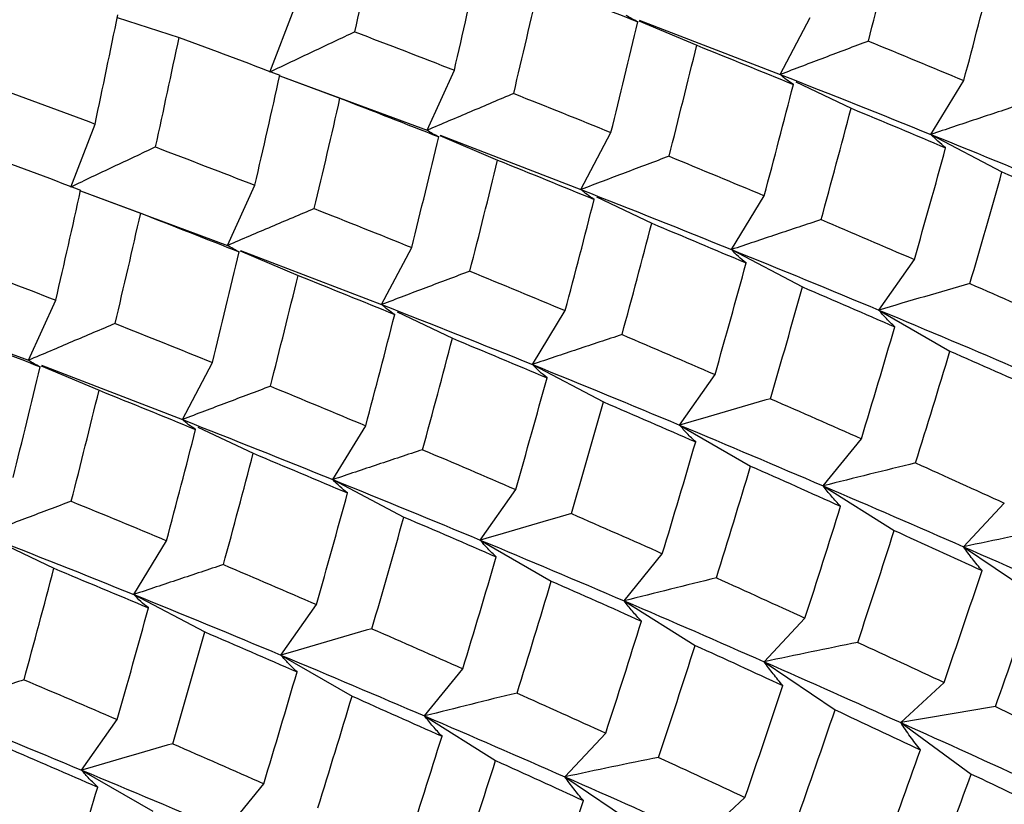
# Paper-space layout '_Isometric' of a CAD drawing. Units: inches. Extents: x -6.5 to 3.6, y -4.9 to 1.
# Drawn here: x 2 to 2.2, y -2.3 to -2.1 of the extents above; entities that cross this region are included whole.
import ezdxf

# ---------------------------------------------------------------- set-up
doc = ezdxf.new("R2010")
doc.units = ezdxf.units.IN
doc.header["$MEASUREMENT"] = 0

psp = doc.layouts.new('_Isometric')

# ---------------------------------------------------------------- linework, layer by layer
at = {"color": 7, "linetype": 'Continuous', "lineweight": 25}
for p, q in [((2.03624, -2.07388), (2.05016, -2.07835)), ((2.07061, -2.08616), (2.07608, -2.07196)), ((2.18544, -2.08671), (2.1922, -2.07387)), ((2.15362, -2.0746), (2.16665, -2.08014)), ((2.1537, -2.07451), (2.18544, -2.08671)), ((2.07279, -2.08698), (2.08636, -2.09205)), ((2.0728, -2.08697), (2.10598, -2.09926)), ((2.10598, -2.09926), (2.1121, -2.08573)), ((2.18894, -2.08838), (2.20138, -2.0943)), ((2.21936, -2.1002), (2.22675, -2.08808)), ((2.02576, -2.11205), (2.03123, -2.09785)), ((2.10881, -2.10047), (2.12184, -2.106)), ((2.10889, -2.10038), (2.14059, -2.1126)), ((2.14059, -2.1126), (2.14735, -2.09976)), ((2.21936, -2.1002), (2.23534, -2.10862)), ((2.06108, -2.12518), (2.06721, -2.11164)), ((2.02796, -2.11288), (2.04151, -2.11794)), ((2.02797, -2.11287), (2.06108, -2.12518)), ((2.1441, -2.11427), (2.15653, -2.12019)), ((2.17447, -2.12612), (2.18185, -2.114)), ((2.06392, -2.12638), (2.07694, -2.13192)), ((2.064, -2.1263), (2.09574, -2.1385)), ((2.09574, -2.1385), (2.1025, -2.12566)), ((2.17447, -2.12612), (2.19045, -2.13454)), ((2.20763, -2.13973), (2.21563, -2.12835)), ((2.01627, -2.15104), (2.0224, -2.13751)), ((1.98309, -2.13876), (2.01627, -2.15104)), ((2.09924, -2.14016), (2.11168, -2.14608)), ((2.12966, -2.15198), (2.13705, -2.13986)), ((2.20763, -2.13973), (2.22362, -2.14896)), ((2.05089, -2.16439), (2.05765, -2.15155)), ((2.01911, -2.15225), (2.03214, -2.15779)), ((2.01919, -2.15217), (2.05089, -2.16439)), ((2.12966, -2.15198), (2.14564, -2.1604)), ((2.16278, -2.16562), (2.17077, -2.15424)), ((2.05439, -2.16606), (2.06682, -2.17198)), ((2.08476, -2.1779), (2.09215, -2.16578)), ((2.16278, -2.16562), (2.17877, -2.17485)), ((2.19511, -2.17932), (2.20371, -2.16871)), ((2.08476, -2.1779), (2.10075, -2.18632)), ((2.11792, -2.19151), (2.12592, -2.18013)), ((2.19511, -2.17932), (2.21109, -2.18935)), ((2.22669, -2.19302), (2.23587, -2.18319)), ((2.00953, -2.19194), (2.02197, -2.19787)), ((2.03996, -2.20377), (2.04734, -2.19165)), ((2.11792, -2.19151), (2.13392, -2.20075)), ((2.22669, -2.19302), (2.24263, -2.20383)), ((2.1503, -2.20519), (2.1589, -2.19457)), ((2.03996, -2.20377), (2.05594, -2.21219)), ((2.07307, -2.2174), (2.08107, -2.20602)), ((2.1503, -2.20519), (2.16628, -2.21522)), ((2.18184, -2.21891), (2.19101, -2.20908)), ((2.07307, -2.2174), (2.08907, -2.22664)), ((2.18184, -2.21891), (2.19778, -2.22972)), ((2.10541, -2.23111), (2.114, -2.22049)), ((2.21256, -2.23261), (2.2223, -2.22357)), ((2.10541, -2.23111), (2.12139, -2.24114)), ((2.02822, -2.2433), (2.03622, -2.23192)), ((2.21256, -2.23261), (2.22842, -2.24417)), ((2.13699, -2.24481), (2.14616, -2.23497)), ((2.02822, -2.2433), (2.04422, -2.25253)), ((2.0606, -2.25698), (2.06919, -2.24636)), ((2.13699, -2.24481), (2.15292, -2.25562)), ((2.16775, -2.25847), (2.17749, -2.24944))]:
    psp.add_line(p, q, dxfattribs=at)
for points in [[(2.08972, -2.07711), (2.09155, -2.06886), (2.09333, -2.06064), (2.09506, -2.05243)], [(2.20529, -2.0792), (2.20743, -2.07086), (2.20951, -2.06253), (2.21154, -2.05422)], [(2.1121, -2.08573), (2.11402, -2.07745), (2.11588, -2.06919), (2.1177, -2.06096)], [(2.22675, -2.08808), (2.22898, -2.07972), (2.23115, -2.07137), (2.23327, -2.06304)], [(2.12546, -2.09098), (2.12743, -2.08268), (2.12935, -2.07441), (2.13121, -2.06616)], [(2.13121, -2.06616), (2.13864, -2.06904), (2.14604, -2.07194), (2.15339, -2.07485)], [(2.03123, -2.09785), (2.03298, -2.08965), (2.03469, -2.08145), (2.03637, -2.07327)], [(2.14735, -2.09976), (2.14941, -2.09145), (2.15142, -2.08315), (2.15339, -2.07485)], [(2.04484, -2.10302), (2.04666, -2.09478), (2.04843, -2.08656), (2.05016, -2.07835)], [(2.05016, -2.07835), (2.05776, -2.08117), (2.06531, -2.08401), (2.07282, -2.08686)], [(2.08972, -2.07711), (2.09723, -2.07996), (2.10469, -2.08284), (2.1121, -2.08573)], [(2.16042, -2.1051), (2.16254, -2.09677), (2.16461, -2.08845), (2.16665, -2.08014)], [(2.16665, -2.08014), (2.17394, -2.08306), (2.18119, -2.086), (2.1884, -2.08895)], [(2.20529, -2.0792), (2.2125, -2.08215), (2.21965, -2.08511), (2.22675, -2.08808)], [(2.06721, -2.11164), (2.06912, -2.10337), (2.07099, -2.09511), (2.07282, -2.08686)], [(2.18544, -2.08671), (2.19688, -2.09118), (2.20819, -2.09568), (2.21936, -2.1002)], [(2.00844, -2.0894), (2.01609, -2.09219), (2.02368, -2.09501), (2.03123, -2.09785)], [(2.18185, -2.114), (2.18408, -2.10564), (2.18626, -2.09729), (2.1884, -2.08895)], [(2.12546, -2.09098), (2.13281, -2.09389), (2.14011, -2.09682), (2.14735, -2.09976)], [(2.08057, -2.11689), (2.08255, -2.1086), (2.08448, -2.10031), (2.08636, -2.09205)], [(2.08636, -2.09205), (2.09381, -2.09492), (2.10122, -2.09782), (2.10858, -2.10072)], [(2.19465, -2.11938), (2.19694, -2.11102), (2.19919, -2.10265), (2.20138, -2.0943)], [(2.20138, -2.0943), (2.20852, -2.09726), (2.21562, -2.10023), (2.22266, -2.10322)], [(2.21936, -2.1002), (2.23055, -2.10473), (2.24159, -2.10927), (2.25248, -2.11383)], [(2.1025, -2.12566), (2.10458, -2.11733), (2.1066, -2.10902), (2.10858, -2.10072)], [(2.00535, -2.10422), (2.01295, -2.10704), (2.0205, -2.10988), (2.028, -2.11274)], [(2.04484, -2.10302), (2.05234, -2.10588), (2.05979, -2.10875), (2.06721, -2.11164)], [(2.21563, -2.12835), (2.21802, -2.11996), (2.22037, -2.11158), (2.22266, -2.10322)], [(2.11559, -2.13098), (2.11772, -2.12264), (2.11981, -2.11431), (2.12184, -2.106)], [(2.12184, -2.106), (2.12914, -2.10893), (2.13638, -2.11187), (2.14357, -2.11483)], [(2.16042, -2.1051), (2.16761, -2.10806), (2.17475, -2.11102), (2.18185, -2.114)], [(2.22813, -2.13377), (2.23059, -2.12538), (2.23299, -2.11699), (2.23534, -2.10862)], [(2.23534, -2.10862), (2.24232, -2.11161), (2.24925, -2.11461), (2.25611, -2.11762)], [(2.0224, -2.13751), (2.02431, -2.12923), (2.02618, -2.12097), (2.028, -2.11274)], [(2.14059, -2.1126), (2.15199, -2.11709), (2.16328, -2.12159), (2.17447, -2.12612)], [(2.13705, -2.13986), (2.13927, -2.1315), (2.14145, -2.12316), (2.14357, -2.11483)], [(2.03576, -2.14276), (2.03773, -2.13447), (2.03964, -2.12619), (2.04151, -2.11794)], [(2.04151, -2.11794), (2.04894, -2.12082), (2.05634, -2.12372), (2.06369, -2.12664)], [(2.08057, -2.11689), (2.08793, -2.1198), (2.09524, -2.12272), (2.1025, -2.12566)], [(2.14984, -2.14525), (2.15212, -2.13689), (2.15435, -2.12853), (2.15653, -2.12019)], [(2.15653, -2.12019), (2.16365, -2.12316), (2.17073, -2.12614), (2.17777, -2.12913)], [(2.19465, -2.11938), (2.20169, -2.12236), (2.20868, -2.12535), (2.21563, -2.12835)], [(2.05765, -2.15155), (2.0597, -2.14324), (2.06172, -2.13493), (2.06369, -2.12664)], [(2.17447, -2.12612), (2.18564, -2.13064), (2.1967, -2.13518), (2.20763, -2.13973)], [(2.00002, -2.12889), (2.00753, -2.13175), (2.01499, -2.13462), (2.0224, -2.13751)], [(2.17077, -2.15424), (2.17315, -2.14587), (2.17548, -2.1375), (2.17777, -2.12913)], [(2.11559, -2.13098), (2.1228, -2.13393), (2.12995, -2.13689), (2.13705, -2.13986)], [(2.07071, -2.15689), (2.07283, -2.14856), (2.07491, -2.14024), (2.07694, -2.13192)], [(2.07694, -2.13192), (2.08424, -2.13485), (2.09149, -2.13779), (2.09869, -2.14074)], [(2.22813, -2.13377), (2.23501, -2.13677), (2.24183, -2.13978), (2.2486, -2.14279)], [(2.18325, -2.15968), (2.1857, -2.1513), (2.1881, -2.14292), (2.19045, -2.13454)], [(2.19045, -2.13454), (2.19742, -2.13753), (2.20435, -2.14053), (2.21123, -2.14353)], [(2.09574, -2.1385), (2.10717, -2.14297), (2.11849, -2.14746), (2.12966, -2.15198)], [(2.20763, -2.13973), (2.21855, -2.14428), (2.22935, -2.14884), (2.24001, -2.15341)], [(2.09215, -2.16578), (2.09438, -2.15743), (2.09656, -2.14908), (2.09869, -2.14074)], [(1.99666, -2.14383), (2.00411, -2.14671), (2.01152, -2.1496), (2.01887, -2.15251)], [(2.03576, -2.14276), (2.04311, -2.14568), (2.05041, -2.14861), (2.05765, -2.15155)], [(2.20371, -2.16871), (2.20626, -2.16031), (2.20877, -2.15192), (2.21123, -2.14353)], [(2.10495, -2.17117), (2.10724, -2.1628), (2.10948, -2.15444), (2.11168, -2.14608)], [(2.11168, -2.14608), (2.11882, -2.14905), (2.12591, -2.15202), (2.13295, -2.155)], [(2.14984, -2.14525), (2.15687, -2.14824), (2.16385, -2.15124), (2.17077, -2.15424)], [(2.2159, -2.17415), (2.21853, -2.16576), (2.2211, -2.15736), (2.22362, -2.14896)], [(2.22362, -2.14896), (2.23044, -2.15197), (2.2372, -2.15498), (2.24391, -2.15799)], [(2.0128, -2.17744), (2.01487, -2.16912), (2.0169, -2.1608), (2.01887, -2.15251)], [(2.12966, -2.15198), (2.14084, -2.15651), (2.15189, -2.16106), (2.16278, -2.16562)], [(2.12592, -2.18013), (2.12832, -2.17175), (2.13066, -2.16337), (2.13295, -2.155)], [(2.02589, -2.18277), (2.02802, -2.17443), (2.0301, -2.1661), (2.03214, -2.15779)], [(2.03214, -2.15779), (2.03943, -2.16072), (2.04668, -2.16366), (2.05387, -2.16661)], [(2.07071, -2.15689), (2.0779, -2.15984), (2.08505, -2.16281), (2.09215, -2.16578)], [(2.13843, -2.18556), (2.14089, -2.17716), (2.14329, -2.16878), (2.14564, -2.1604)], [(2.14564, -2.1604), (2.15262, -2.1634), (2.15954, -2.1664), (2.16641, -2.1694)], [(2.18325, -2.15968), (2.19012, -2.16268), (2.19694, -2.16569), (2.20371, -2.16871)], [(2.05089, -2.16439), (2.06228, -2.16887), (2.07358, -2.17338), (2.08476, -2.1779)], [(2.04734, -2.19165), (2.04957, -2.18329), (2.05175, -2.17494), (2.05387, -2.16661)], [(2.16278, -2.16562), (2.17366, -2.17018), (2.18445, -2.17475), (2.19511, -2.17932)], [(2.10495, -2.17117), (2.11199, -2.17415), (2.11898, -2.17714), (2.12592, -2.18013)], [(2.1589, -2.19457), (2.16146, -2.18617), (2.16396, -2.17778), (2.16641, -2.1694)], [(2.06013, -2.19704), (2.06242, -2.18867), (2.06465, -2.18031), (2.06682, -2.17198)], [(2.06682, -2.17198), (2.07395, -2.17495), (2.08103, -2.17793), (2.08807, -2.18091)], [(2.17109, -2.20003), (2.17371, -2.19163), (2.17627, -2.18323), (2.17877, -2.17485)], [(2.17877, -2.17485), (2.18557, -2.17787), (2.19232, -2.18088), (2.19902, -2.1839)], [(2.2159, -2.17415), (2.22261, -2.17716), (2.22926, -2.18018), (2.23587, -2.18319)], [(2.08476, -2.1779), (2.09594, -2.18242), (2.107, -2.18696), (2.11792, -2.19151)], [(2.19511, -2.17932), (2.20576, -2.18389), (2.2163, -2.18846), (2.22669, -2.19302)], [(2.08107, -2.20602), (2.08345, -2.19765), (2.08578, -2.18928), (2.08807, -2.18091)], [(2.02589, -2.18277), (2.03309, -2.18571), (2.04024, -2.18868), (2.04734, -2.19165)], [(2.19101, -2.20908), (2.19373, -2.20069), (2.1964, -2.1923), (2.19902, -2.1839)], [(2.09355, -2.21146), (2.096, -2.20308), (2.09839, -2.1947), (2.10075, -2.18632)], [(2.10075, -2.18632), (2.10772, -2.18931), (2.11465, -2.19231), (2.12153, -2.19531)], [(2.13843, -2.18556), (2.14531, -2.18856), (2.15213, -2.19156), (2.1589, -2.19457)], [(2.00604, -2.19028), (2.01747, -2.19475), (2.02878, -2.19925), (2.03996, -2.20377)], [(2.20288, -2.21454), (2.20566, -2.20615), (2.2084, -2.19776), (2.21109, -2.18935)], [(2.21109, -2.18935), (2.21773, -2.19237), (2.22432, -2.19538), (2.23086, -2.19839)], [(2.11792, -2.19151), (2.12885, -2.19606), (2.13965, -2.20062), (2.1503, -2.20519)], [(2.22669, -2.19302), (2.23709, -2.19758), (2.24735, -2.20214), (2.25745, -2.20669)], [(2.114, -2.22049), (2.11656, -2.2121), (2.11907, -2.2037), (2.12153, -2.19531)], [(2.01525, -2.22295), (2.01754, -2.21458), (2.01978, -2.20622), (2.02197, -2.19787)], [(2.02197, -2.19787), (2.02912, -2.20083), (2.03621, -2.2038), (2.04325, -2.20678)], [(2.06013, -2.19704), (2.06717, -2.20003), (2.07415, -2.20302), (2.08107, -2.20602)], [(2.17109, -2.20003), (2.17779, -2.20304), (2.18443, -2.20606), (2.19101, -2.20908)], [(2.2223, -2.22357), (2.2252, -2.21518), (2.22806, -2.20679), (2.23086, -2.19839)], [(2.1262, -2.22594), (2.12882, -2.21754), (2.1314, -2.20914), (2.13392, -2.20075)], [(2.13392, -2.20075), (2.14074, -2.20375), (2.1475, -2.20676), (2.15421, -2.20977)], [(2.03996, -2.20377), (2.05114, -2.20829), (2.06218, -2.21284), (2.07307, -2.2174)], [(2.23386, -2.229), (2.23684, -2.22062), (2.23976, -2.21223), (2.24263, -2.20383)], [(2.03622, -2.23192), (2.03862, -2.22353), (2.04096, -2.21515), (2.04325, -2.20678)], [(2.1503, -2.20519), (2.16097, -2.20976), (2.17148, -2.21434), (2.18184, -2.21891)], [(2.14616, -2.23497), (2.1489, -2.22657), (2.15158, -2.21817), (2.15421, -2.20977)], [(2.04872, -2.23734), (2.05118, -2.22895), (2.05359, -2.22056), (2.05594, -2.21219)], [(2.05594, -2.21219), (2.06292, -2.21518), (2.06984, -2.21818), (2.0767, -2.22119)], [(2.09355, -2.21146), (2.10041, -2.21447), (2.10723, -2.21748), (2.114, -2.22049)], [(2.15805, -2.24042), (2.16085, -2.23202), (2.1636, -2.22362), (2.16628, -2.21522)], [(2.16628, -2.21522), (2.17293, -2.21824), (2.17951, -2.22125), (2.18603, -2.22427)], [(2.20288, -2.21454), (2.2094, -2.21756), (2.21587, -2.22057), (2.2223, -2.22357)], [(2.07307, -2.2174), (2.08396, -2.22197), (2.09475, -2.22654), (2.10541, -2.23111)], [(2.18184, -2.21891), (2.1922, -2.22349), (2.20244, -2.22805), (2.21256, -2.23261)], [(2.06919, -2.24636), (2.07175, -2.23796), (2.07426, -2.22957), (2.0767, -2.22119)], [(2.01525, -2.22295), (2.02229, -2.22593), (2.02928, -2.22892), (2.03622, -2.23192)], [(2.17749, -2.24944), (2.1804, -2.24105), (2.18324, -2.23265), (2.18603, -2.22427)], [(2.08138, -2.25181), (2.084, -2.24341), (2.08657, -2.23502), (2.08907, -2.22664)], [(2.08907, -2.22664), (2.09586, -2.22965), (2.10261, -2.23267), (2.10932, -2.23568)], [(2.1262, -2.22594), (2.13291, -2.22895), (2.13956, -2.23196), (2.14616, -2.23497)], [(2.23386, -2.229), (2.24022, -2.232), (2.24652, -2.23499), (2.25277, -2.23797)], [(1.99506, -2.22969), (2.00623, -2.23421), (2.01729, -2.23875), (2.02822, -2.2433)], [(2.10541, -2.23111), (2.11606, -2.23567), (2.12659, -2.24024), (2.13699, -2.24481)], [(2.18905, -2.25487), (2.19202, -2.24649), (2.19493, -2.2381), (2.19778, -2.22972)], [(2.19778, -2.22972), (2.20422, -2.23274), (2.21063, -2.23575), (2.21698, -2.23875)], [(2.21256, -2.23261), (2.22267, -2.23715), (2.23265, -2.24168), (2.24249, -2.24619)], [(2.10131, -2.26086), (2.10403, -2.25248), (2.1067, -2.24408), (2.10932, -2.23568)], [(2.04872, -2.23734), (2.0556, -2.24034), (2.06243, -2.24335), (2.06919, -2.24636)], [(2.01104, -2.23811), (2.01802, -2.2411), (2.02495, -2.24409), (2.03183, -2.2471)], [(2.20792, -2.26387), (2.21099, -2.25551), (2.21401, -2.24713), (2.21698, -2.23875)], [(2.11317, -2.26633), (2.11596, -2.25794), (2.1187, -2.24954), (2.12139, -2.24114)], [(2.12139, -2.24114), (2.12803, -2.24415), (2.13462, -2.24716), (2.14115, -2.25017)], [(2.15805, -2.24042), (2.16459, -2.24343), (2.17107, -2.24644), (2.17749, -2.24944)], [(2.02822, -2.2433), (2.03915, -2.24785), (2.04995, -2.25241), (2.0606, -2.25698)], [(2.21914, -2.26927), (2.22229, -2.26092), (2.22538, -2.25255), (2.22842, -2.24417)], [(2.22842, -2.24417), (2.23471, -2.24716), (2.24094, -2.25015), (2.24712, -2.25312)], [(2.13699, -2.24481), (2.14738, -2.24937), (2.15764, -2.25393), (2.16775, -2.25847)], [(2.0243, -2.27227), (2.02686, -2.26388), (2.02937, -2.25549), (2.03183, -2.2471)], [(2.13259, -2.27536), (2.1355, -2.26697), (2.13835, -2.25857), (2.14115, -2.25017)]]:
    psp.add_open_spline(points, degree=3, dxfattribs=at)
for points, knots in [([(2.15339, -2.07485), (2.15291, -2.07463), (2.15245, -2.0744), (2.15201, -2.07416), (2.15158, -2.07392), (2.15117, -2.07366), (2.15079, -2.07339)], [0, 0, 0, 0, 0.0002923219, 0.0002923219, 0.0002923219, 0.0005847102, 0.0005847102, 0.0005847102, 0.0005847102]), ([(2.08972, -2.07711), (2.08655, -2.0786), (2.08338, -2.0801), (2.08019, -2.08161), (2.07701, -2.08312), (2.07381, -2.08464), (2.07061, -2.08616)], [0, 0, 0, 0, 0.0002924255, 0.0002924255, 0.0002924255, 0.0005849161, 0.0005849161, 0.0005849161, 0.0005849161]), ([(2.20529, -2.0792), (2.202, -2.08043), (2.1987, -2.08168), (2.1954, -2.08293), (2.19209, -2.08418), (2.18877, -2.08544), (2.18544, -2.08671)], [0, 0, 0, 0, 0.0002924255, 0.0002924255, 0.0002924255, 0.0005849161, 0.0005849161, 0.0005849161, 0.0005849161]), ([(2.1884, -2.08895), (2.18785, -2.0886), (2.18733, -2.08824), (2.18684, -2.08787), (2.18635, -2.08749), (2.18588, -2.08711), (2.18544, -2.08671)], [0, 0, 0, 0, 0.0002924255, 0.0002924255, 0.0002924255, 0.0005849161, 0.0005849161, 0.0005849161, 0.0005849161]), ([(2.12546, -2.09098), (2.12223, -2.09234), (2.11899, -2.09372), (2.11575, -2.0951), (2.1125, -2.09648), (2.10924, -2.09786), (2.10598, -2.09926)], [0, 0, 0, 0, 0.0002923219, 0.0002923219, 0.0002923219, 0.0005847102, 0.0005847102, 0.0005847102, 0.0005847102]), ([(2.23954, -2.09347), (2.23619, -2.09457), (2.23284, -2.09569), (2.22948, -2.09681), (2.22611, -2.09793), (2.22274, -2.09906), (2.21936, -2.1002)], [0, 0, 0, 0, 0.0002923219, 0.0002923219, 0.0002923219, 0.0005847102, 0.0005847102, 0.0005847102, 0.0005847102]), ([(2.10858, -2.10072), (2.10809, -2.1005), (2.10763, -2.10027), (2.1072, -2.10003), (2.10677, -2.09979), (2.10636, -2.09953), (2.10598, -2.09926)], [0, 0, 0, 0, 0.0002923793, 0.0002923793, 0.0002923793, 0.0005848222, 0.0005848222, 0.0005848222, 0.0005848222]), ([(2.22266, -2.10322), (2.22206, -2.10274), (2.22148, -2.10224), (2.22093, -2.10174), (2.22038, -2.10124), (2.21986, -2.10073), (2.21936, -2.1002)], [0, 0, 0, 0, 0.0002923793, 0.0002923793, 0.0002923793, 0.0005848222, 0.0005848222, 0.0005848222, 0.0005848222]), ([(2.04484, -2.10302), (2.04168, -2.10451), (2.03851, -2.10601), (2.03533, -2.10751), (2.03214, -2.10902), (2.02895, -2.11053), (2.02576, -2.11205)], [0, 0, 0, 0, 0.0002921836, 0.0002921836, 0.0002921836, 0.0005844293, 0.0005844293, 0.0005844293, 0.0005844293]), ([(2.16042, -2.1051), (2.15713, -2.10634), (2.15383, -2.10758), (2.15053, -2.10883), (2.14723, -2.11008), (2.14391, -2.11134), (2.14059, -2.1126)], [0, 0, 0, 0, 0.0002921836, 0.0002921836, 0.0002921836, 0.0005844293, 0.0005844293, 0.0005844293, 0.0005844293]), ([(2.14357, -2.11483), (2.14302, -2.11448), (2.1425, -2.11412), (2.14201, -2.11375), (2.14151, -2.11338), (2.14104, -2.113), (2.14059, -2.1126)], [0, 0, 0, 0, 0.0002921836, 0.0002921836, 0.0002921836, 0.0005844293, 0.0005844293, 0.0005844293, 0.0005844293]), ([(2.08057, -2.11689), (2.07734, -2.11826), (2.0741, -2.11963), (2.07085, -2.12101), (2.06761, -2.12239), (2.06435, -2.12378), (2.06108, -2.12518)], [0, 0, 0, 0, 0.0002923793, 0.0002923793, 0.0002923793, 0.0005848222, 0.0005848222, 0.0005848222, 0.0005848222]), ([(2.19465, -2.11938), (2.1913, -2.12049), (2.18795, -2.1216), (2.18459, -2.12272), (2.18122, -2.12385), (2.17785, -2.12498), (2.17447, -2.12612)], [0, 0, 0, 0, 0.0002923793, 0.0002923793, 0.0002923793, 0.0005848222, 0.0005848222, 0.0005848222, 0.0005848222]), ([(2.06369, -2.12664), (2.0632, -2.12642), (2.06274, -2.12619), (2.06231, -2.12595), (2.06187, -2.1257), (2.06147, -2.12545), (2.06108, -2.12518)], [0, 0, 0, 0, 0.0002923219, 0.0002923219, 0.0002923219, 0.0005847102, 0.0005847102, 0.0005847102, 0.0005847102]), ([(2.17777, -2.12913), (2.17717, -2.12865), (2.17659, -2.12816), (2.17604, -2.12766), (2.17549, -2.12716), (2.17496, -2.12664), (2.17447, -2.12612)], [0, 0, 0, 0, 0.0002923219, 0.0002923219, 0.0002923219, 0.0005847102, 0.0005847102, 0.0005847102, 0.0005847102]), ([(2.11559, -2.13098), (2.1123, -2.13222), (2.109, -2.13346), (2.10569, -2.13471), (2.10238, -2.13597), (2.09907, -2.13723), (2.09574, -2.1385)], [0, 0, 0, 0, 0.0002924255, 0.0002924255, 0.0002924255, 0.0005849161, 0.0005849161, 0.0005849161, 0.0005849161]), ([(2.22813, -2.13377), (2.22473, -2.13475), (2.22132, -2.13573), (2.2179, -2.13672), (2.21449, -2.13771), (2.21106, -2.13872), (2.20763, -2.13973)], [0, 0, 0, 0, 0.0002924255, 0.0002924255, 0.0002924255, 0.0005849161, 0.0005849161, 0.0005849161, 0.0005849161]), ([(2.09869, -2.14074), (2.09815, -2.14039), (2.09763, -2.14002), (2.09714, -2.13965), (2.09665, -2.13928), (2.09618, -2.13889), (2.09574, -2.1385)], [0, 0, 0, 0, 0.0002924255, 0.0002924255, 0.0002924255, 0.0005849161, 0.0005849161, 0.0005849161, 0.0005849161]), ([(2.21123, -2.14353), (2.21058, -2.14291), (2.20995, -2.14229), (2.20935, -2.14166), (2.20875, -2.14103), (2.20817, -2.14038), (2.20763, -2.13973)], [0, 0, 0, 0, 0.0002924255, 0.0002924255, 0.0002924255, 0.0005849161, 0.0005849161, 0.0005849161, 0.0005849161]), ([(2.03576, -2.14276), (2.03253, -2.14413), (2.02929, -2.1455), (2.02604, -2.14688), (2.0228, -2.14826), (2.01954, -2.14965), (2.01627, -2.15104)], [0, 0, 0, 0, 0.0002923219, 0.0002923219, 0.0002923219, 0.0005847102, 0.0005847102, 0.0005847102, 0.0005847102]), ([(2.14984, -2.14525), (2.14649, -2.14636), (2.14314, -2.14747), (2.13977, -2.14859), (2.13641, -2.14971), (2.13304, -2.15085), (2.12966, -2.15198)], [0, 0, 0, 0, 0.0002923219, 0.0002923219, 0.0002923219, 0.0005847102, 0.0005847102, 0.0005847102, 0.0005847102]), ([(2.01887, -2.15251), (2.01839, -2.15229), (2.01793, -2.15206), (2.0175, -2.15181), (2.01707, -2.15157), (2.01666, -2.15131), (2.01627, -2.15104)], [0, 0, 0, 0, 0.0002923793, 0.0002923793, 0.0002923793, 0.0005848222, 0.0005848222, 0.0005848222, 0.0005848222]), ([(2.13295, -2.155), (2.13235, -2.15452), (2.13178, -2.15403), (2.13123, -2.15353), (2.13068, -2.15302), (2.13016, -2.15251), (2.12966, -2.15198)], [0, 0, 0, 0, 0.0002923793, 0.0002923793, 0.0002923793, 0.0005848222, 0.0005848222, 0.0005848222, 0.0005848222]), ([(2.07071, -2.15689), (2.06743, -2.15812), (2.06413, -2.15936), (2.06083, -2.16061), (2.05752, -2.16186), (2.05421, -2.16312), (2.05089, -2.16439)], [0, 0, 0, 0, 0.0002921836, 0.0002921836, 0.0002921836, 0.0005844293, 0.0005844293, 0.0005844293, 0.0005844293]), ([(2.18325, -2.15968), (2.17986, -2.16065), (2.17645, -2.16163), (2.17304, -2.16262), (2.16963, -2.16361), (2.1662, -2.16461), (2.16278, -2.16562)], [0, 0, 0, 0, 0.0002921836, 0.0002921836, 0.0002921836, 0.0005844293, 0.0005844293, 0.0005844293, 0.0005844293]), ([(2.05387, -2.16661), (2.05332, -2.16627), (2.0528, -2.16591), (2.0523, -2.16554), (2.05181, -2.16516), (2.05133, -2.16478), (2.05089, -2.16439)], [0, 0, 0, 0, 0.0002921836, 0.0002921836, 0.0002921836, 0.0005844293, 0.0005844293, 0.0005844293, 0.0005844293]), ([(2.16641, -2.1694), (2.16575, -2.16879), (2.16512, -2.16817), (2.16451, -2.16754), (2.16391, -2.16691), (2.16333, -2.16627), (2.16278, -2.16562)], [0, 0, 0, 0, 0.0002921836, 0.0002921836, 0.0002921836, 0.0005844293, 0.0005844293, 0.0005844293, 0.0005844293]), ([(2.10495, -2.17117), (2.1016, -2.17227), (2.09825, -2.17339), (2.09488, -2.17451), (2.09152, -2.17563), (2.08815, -2.17676), (2.08476, -2.1779)], [0, 0, 0, 0, 0.0002923793, 0.0002923793, 0.0002923793, 0.0005848222, 0.0005848222, 0.0005848222, 0.0005848222]), ([(2.2159, -2.17415), (2.21245, -2.175), (2.209, -2.17585), (2.20553, -2.17671), (2.20207, -2.17757), (2.19859, -2.17844), (2.19511, -2.17932)], [0, 0, 0, 0, 0.0002923793, 0.0002923793, 0.0002923793, 0.0005848222, 0.0005848222, 0.0005848222, 0.0005848222]), ([(2.08807, -2.18091), (2.08746, -2.18043), (2.08689, -2.17994), (2.08634, -2.17944), (2.08579, -2.17894), (2.08526, -2.17843), (2.08476, -2.1779)], [0, 0, 0, 0, 0.0002923219, 0.0002923219, 0.0002923219, 0.0005847102, 0.0005847102, 0.0005847102, 0.0005847102]), ([(2.19902, -2.1839), (2.19832, -2.18316), (2.19764, -2.18241), (2.19698, -2.18164), (2.19633, -2.18088), (2.19571, -2.18011), (2.19511, -2.17932)], [0, 0, 0, 0, 0.0002923219, 0.0002923219, 0.0002923219, 0.0005847102, 0.0005847102, 0.0005847102, 0.0005847102]), ([(2.02589, -2.18277), (2.0226, -2.184), (2.0193, -2.18525), (2.01599, -2.1865), (2.01268, -2.18775), (2.00936, -2.18901), (2.00604, -2.19028)], [0, 0, 0, 0, 0.0002924255, 0.0002924255, 0.0002924255, 0.0005849161, 0.0005849161, 0.0005849161, 0.0005849161]), ([(2.13843, -2.18556), (2.13503, -2.18653), (2.13162, -2.18751), (2.1282, -2.18851), (2.12478, -2.1895), (2.12136, -2.1905), (2.11792, -2.19151)], [0, 0, 0, 0, 0.0002924255, 0.0002924255, 0.0002924255, 0.0005849161, 0.0005849161, 0.0005849161, 0.0005849161]), ([(2.24775, -2.18863), (2.24426, -2.18934), (2.24076, -2.19007), (2.23725, -2.1908), (2.23374, -2.19153), (2.23022, -2.19227), (2.22669, -2.19302)], [0, 0, 0, 0, 0.0002924255, 0.0002924255, 0.0002924255, 0.0005849161, 0.0005849161, 0.0005849161, 0.0005849161]), ([(2.12153, -2.19531), (2.12088, -2.1947), (2.12025, -2.19408), (2.11965, -2.19344), (2.11905, -2.19281), (2.11847, -2.19217), (2.11792, -2.19151)], [0, 0, 0, 0, 0.0002924255, 0.0002924255, 0.0002924255, 0.0005849161, 0.0005849161, 0.0005849161, 0.0005849161]), ([(2.23086, -2.19839), (2.23011, -2.19751), (2.22939, -2.19663), (2.22869, -2.19573), (2.228, -2.19484), (2.22733, -2.19394), (2.22669, -2.19302)], [0, 0, 0, 0, 0.0002924255, 0.0002924255, 0.0002924255, 0.0005849161, 0.0005849161, 0.0005849161, 0.0005849161]), ([(2.06013, -2.19704), (2.05679, -2.19814), (2.05343, -2.19926), (2.05007, -2.20038), (2.04671, -2.2015), (2.04334, -2.20263), (2.03996, -2.20377)], [0, 0, 0, 0, 0.0002923219, 0.0002923219, 0.0002923219, 0.0005847102, 0.0005847102, 0.0005847102, 0.0005847102]), ([(2.17109, -2.20003), (2.16764, -2.20087), (2.16418, -2.20172), (2.16072, -2.20258), (2.15726, -2.20344), (2.15378, -2.20431), (2.1503, -2.20519)], [0, 0, 0, 0, 0.0002923219, 0.0002923219, 0.0002923219, 0.0005847102, 0.0005847102, 0.0005847102, 0.0005847102]), ([(2.04325, -2.20678), (2.04265, -2.2063), (2.04208, -2.20581), (2.04153, -2.20531), (2.04098, -2.20481), (2.04045, -2.20429), (2.03996, -2.20377)], [0, 0, 0, 0, 0.0002923793, 0.0002923793, 0.0002923793, 0.0005848222, 0.0005848222, 0.0005848222, 0.0005848222]), ([(2.15421, -2.20977), (2.1535, -2.20903), (2.15283, -2.20827), (2.15217, -2.20751), (2.15152, -2.20675), (2.1509, -2.20597), (2.1503, -2.20519)], [0, 0, 0, 0, 0.0002923793, 0.0002923793, 0.0002923793, 0.0005848222, 0.0005848222, 0.0005848222, 0.0005848222]), ([(2.09355, -2.21146), (2.09015, -2.21244), (2.08675, -2.21342), (2.08334, -2.21441), (2.07992, -2.2154), (2.0765, -2.2164), (2.07307, -2.2174)], [0, 0, 0, 0, 0.0002921836, 0.0002921836, 0.0002921836, 0.0005844293, 0.0005844293, 0.0005844293, 0.0005844293]), ([(2.20288, -2.21454), (2.19939, -2.21525), (2.19589, -2.21597), (2.19238, -2.2167), (2.18888, -2.21743), (2.18536, -2.21816), (2.18184, -2.21891)], [0, 0, 0, 0, 0.0002921836, 0.0002921836, 0.0002921836, 0.0005844293, 0.0005844293, 0.0005844293, 0.0005844293]), ([(2.0767, -2.22119), (2.07605, -2.22058), (2.07542, -2.21996), (2.07481, -2.21933), (2.07421, -2.2187), (2.07363, -2.21806), (2.07307, -2.2174)], [0, 0, 0, 0, 0.0002921836, 0.0002921836, 0.0002921836, 0.0005844293, 0.0005844293, 0.0005844293, 0.0005844293]), ([(2.18603, -2.22427), (2.18528, -2.22339), (2.18456, -2.22251), (2.18386, -2.22162), (2.18316, -2.22073), (2.18249, -2.21982), (2.18184, -2.21891)], [0, 0, 0, 0, 0.0002921836, 0.0002921836, 0.0002921836, 0.0005844293, 0.0005844293, 0.0005844293, 0.0005844293]), ([(2.01525, -2.22295), (2.0119, -2.22406), (2.00854, -2.22517), (2.00518, -2.22629), (2.00182, -2.22742), (1.99844, -2.22855), (1.99506, -2.22969)], [0, 0, 0, 0, 0.0002923793, 0.0002923793, 0.0002923793, 0.0005848222, 0.0005848222, 0.0005848222, 0.0005848222]), ([(2.1262, -2.22594), (2.12275, -2.22678), (2.11929, -2.22763), (2.11583, -2.22849), (2.11236, -2.22936), (2.10889, -2.23023), (2.10541, -2.23111)], [0, 0, 0, 0, 0.0002923793, 0.0002923793, 0.0002923793, 0.0005848222, 0.0005848222, 0.0005848222, 0.0005848222]), ([(2.23386, -2.229), (2.23033, -2.22958), (2.22679, -2.23017), (2.22324, -2.23077), (2.21968, -2.23137), (2.21613, -2.23198), (2.21256, -2.23261)], [0, 0, 0, 0, 0.0002923793, 0.0002923793, 0.0002923793, 0.0005848222, 0.0005848222, 0.0005848222, 0.0005848222]), ([(2.10932, -2.23568), (2.10861, -2.23494), (2.10793, -2.23419), (2.10728, -2.23343), (2.10663, -2.23266), (2.10601, -2.23189), (2.10541, -2.23111)], [0, 0, 0, 0, 0.0002923219, 0.0002923219, 0.0002923219, 0.0005847102, 0.0005847102, 0.0005847102, 0.0005847102]), ([(2.21698, -2.23875), (2.21619, -2.23774), (2.21543, -2.23673), (2.21469, -2.2357), (2.21395, -2.23468), (2.21324, -2.23365), (2.21256, -2.23261)], [0, 0, 0, 0, 0.0002923219, 0.0002923219, 0.0002923219, 0.0005847102, 0.0005847102, 0.0005847102, 0.0005847102]), ([(2.04872, -2.23734), (2.04532, -2.23831), (2.04192, -2.2393), (2.0385, -2.24029), (2.03508, -2.24128), (2.03165, -2.24228), (2.02822, -2.2433)], [0, 0, 0, 0, 0.0002924255, 0.0002924255, 0.0002924255, 0.0005849161, 0.0005849161, 0.0005849161, 0.0005849161]), ([(2.15805, -2.24042), (2.15456, -2.24113), (2.15105, -2.24185), (2.14754, -2.24258), (2.14403, -2.24331), (2.14051, -2.24405), (2.13699, -2.24481)], [0, 0, 0, 0, 0.0002924255, 0.0002924255, 0.0002924255, 0.0005849161, 0.0005849161, 0.0005849161, 0.0005849161]), ([(2.03183, -2.2471), (2.03117, -2.24648), (2.03055, -2.24586), (2.02994, -2.24523), (2.02934, -2.24459), (2.02877, -2.24395), (2.02822, -2.2433)], [0, 0, 0, 0, 0.0002924255, 0.0002924255, 0.0002924255, 0.0005849161, 0.0005849161, 0.0005849161, 0.0005849161]), ([(2.14115, -2.25017), (2.14041, -2.2493), (2.13969, -2.24841), (2.13899, -2.24752), (2.1383, -2.24662), (2.13763, -2.24572), (2.13699, -2.24481)], [0, 0, 0, 0, 0.0002924255, 0.0002924255, 0.0002924255, 0.0005849161, 0.0005849161, 0.0005849161, 0.0005849161])]:
    psp.add_open_spline(points, degree=3, knots=knots, dxfattribs=at)

doc.saveas('drawing.dxf')
